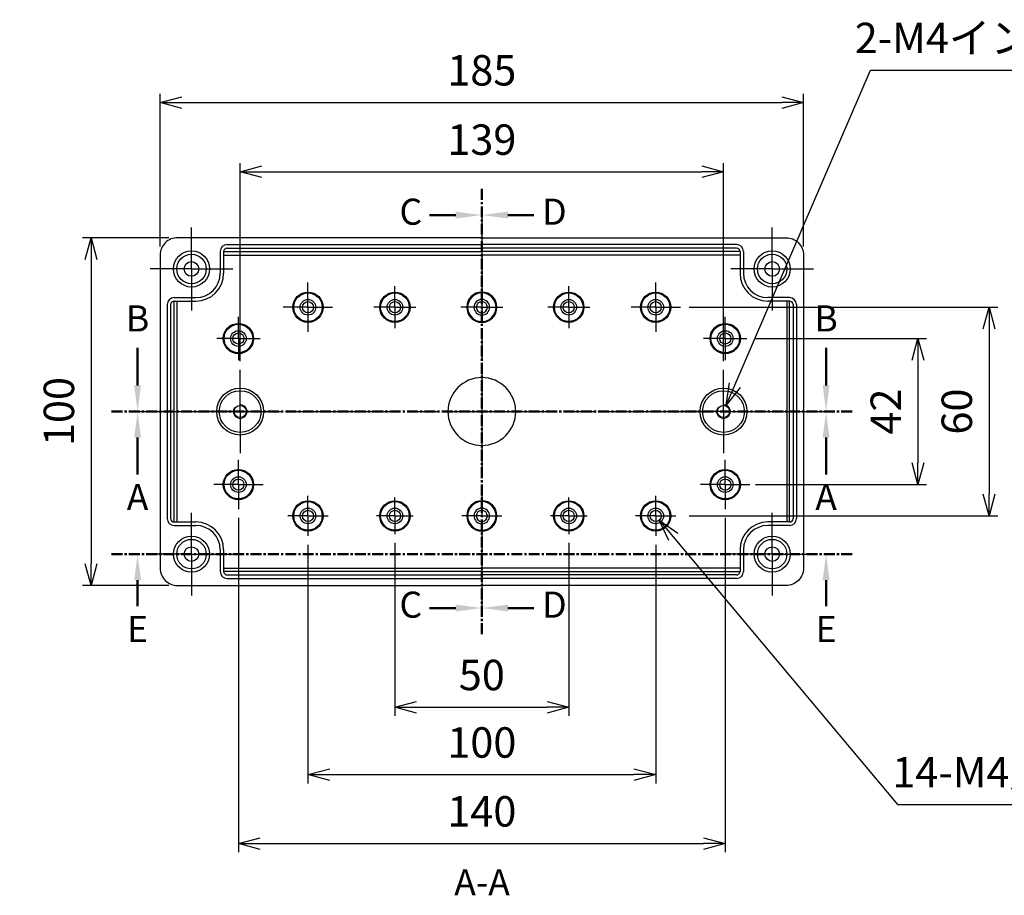
# Model space of a CAD drawing. Units: millimetres. Extents: x 0 to 2040, y 0 to 700.
# Drawn here: x 1271 to 1554, y 211 to 463 of the extents above; entities that cross this region are included whole.
import ezdxf

# ---------------------------------------------------------------- set-up
doc = ezdxf.new("R2010")
doc.units = ezdxf.units.MM
doc.header["$LTSCALE"] = 2.5
for name, pattern in [('AM_ISO02W050x2', [3.75, 3, -0.75]), ('AM_ISO08W050', [18, 12, -1.5, 3, -1.5]), ('AM_ISO08W050x2', [9, 6, -0.75, 1.5, -0.75]), ('CENTER', [2, 1.25, -0.25, 0.25, -0.25])]:
    doc.linetypes.add(name, pattern=pattern)
for name, color, linetype, lineweight in [('AM_10', 7, 'AM_ISO08W050', 50), ('AM_5', 3, 'Continuous', 25), ('AM_7', 4, 'AM_ISO08W050', 25), ('ﾎﾞﾃﾞｨｰ', 2, 'Continuous', 25), ('ﾎﾞﾃﾞｨｰ0', 2, 'AM_ISO02W050x2', 13)]:
    doc.layers.add(name, color=color, linetype=linetype, lineweight=lineweight)
doc.styles.add('ACISOTS', font='isocp.shx', dxfattribs={"height": 1, "bigfont": 'extfont.shx'})
doc.styles.get("Standard").update_dxf_attribs({"font": 'ISOCP.SHX', "bigfont": 'EXTFONT.SHX'})
doc.dimstyles.new('AM_ISO$0', dxfattribs={"dimtxt": 3.5, "dimasz": 2.5, "dimexe": 1, "dimexo": 1, "dimgap": 1.5, "dimtad": 1, "dimdsep": 46, "dimtxsty": 'STANDARD', "dimblk": 'OPEN30', "dimcen": 0, "dimclrd": 3, "dimclre": 3, "dimclrt": 2, "dimadec": 0, "dimazin": 2, "dimtp": 0.1, "dimtm": 0.1, "dimtfac": 0.71, "dimtmove": 0, "dimatfit": 3, "dimldrblk": 'OPEN30', "dimfxl": 1, "dimlwd": -1, "dimlwe": -1, "dimarcsym": 0})
doc.dimstyles.new('AM_ISO$3', dxfattribs={"dimtxt": 3.5, "dimasz": 2.5, "dimexe": 1, "dimexo": 1, "dimgap": 1.5, "dimtad": 1, "dimtoh": 1, "dimdsep": 46, "dimtxsty": 'STANDARD', "dimblk": 'OPEN30', "dimcen": 0, "dimclrd": 3, "dimclre": 3, "dimclrt": 2, "dimadec": 0, "dimazin": 2, "dimtp": 0.1, "dimtm": 0.1, "dimtfac": 0.71, "dimtofl": 0, "dimtmove": 0, "dimatfit": 0, "dimldrblk": 'OPEN30', "dimfxl": 1, "dimlwd": -1, "dimlwe": -1, "dimarcsym": 0})

# ---------------------------------------------------------------- blocks, each defined once
blk = doc.blocks.new('_Open30')
at = {"color": 0, "linetype": 'ByBlock', "lineweight": -2}
for p, q in [((-1, 0.268), (0, 0)), ((0, 0), (-1, -0.268)), ((0, 0), (-1, 0))]:
    blk.add_line(p, q, dxfattribs=at)
blk = doc.blocks.new('*D25')
at = {"layer": 'AM_5', "color": 3}
for p, q in [((1311.14, 397.77), (1311.14, 441.63)), ((1317.39, 439.13), (1489.89, 439.13)), ((1496.14, 397.77), (1496.14, 441.63))]:
    blk.add_line(p, q, dxfattribs=at)
at = {"layer": 'Defpoints', "color": 0}
for p in [(1496.14, 439.13), (1311.14, 395.27), (1496.14, 395.27)]:
    blk.add_point(p, dxfattribs=at)
at = {"layer": 'AM_5', "color": 3, "xscale": 6.25, "yscale": 6.25, "zscale": 6.25, "rotation": 180}
blk.add_blockref('_Open30', (1311.14, 439.13), dxfattribs=at)
at = {"layer": 'AM_5', "color": 3, "xscale": 6.25, "yscale": 6.25, "zscale": 6.25}
blk.add_blockref('_Open30', (1496.14, 439.13), dxfattribs=at)
at = {"layer": 'AM_5', "color": 2, "insert": (1403.64, 447.26), "char_height": 8.75, "attachment_point": 5}
blk.add_mtext('185', dxfattribs=at)
blk = doc.blocks.new('*D26')
at = {"layer": 'AM_5', "color": 3}
for p, q in [((1378.64, 312.52), (1378.64, 262.76)), ((1428.64, 312.52), (1428.64, 262.76)), ((1384.89, 265.26), (1422.39, 265.26))]:
    blk.add_line(p, q, dxfattribs=at)
at = {"layer": 'Defpoints', "color": 0}
for p in [(1378.64, 315.02), (1428.64, 315.02), (1428.64, 265.26)]:
    blk.add_point(p, dxfattribs=at)
at = {"layer": 'AM_5', "color": 3, "xscale": 6.25, "yscale": 6.25, "zscale": 6.25, "rotation": 180}
blk.add_blockref('_Open30', (1378.64, 265.26), dxfattribs=at)
at = {"layer": 'AM_5', "color": 3, "xscale": 6.25, "yscale": 6.25, "zscale": 6.25}
blk.add_blockref('_Open30', (1428.64, 265.26), dxfattribs=at)
at = {"layer": 'AM_5', "color": 2, "insert": (1403.64, 273.38), "char_height": 8.75, "attachment_point": 5}
blk.add_mtext('50', dxfattribs=at)
blk = doc.blocks.new('*D27')
at = {"layer": 'AM_5', "color": 3}
for p, q in [((1353.64, 311.99), (1353.64, 243.36)), ((1453.64, 311.99), (1453.64, 243.36)), ((1359.89, 245.86), (1447.39, 245.86))]:
    blk.add_line(p, q, dxfattribs=at)
at = {"layer": 'Defpoints', "color": 0}
for p in [(1353.64, 314.49), (1453.64, 314.49), (1453.64, 245.86)]:
    blk.add_point(p, dxfattribs=at)
at = {"layer": 'AM_5', "color": 3, "xscale": 6.25, "yscale": 6.25, "zscale": 6.25, "rotation": 180}
blk.add_blockref('_Open30', (1353.64, 245.86), dxfattribs=at)
at = {"layer": 'AM_5', "color": 3, "xscale": 6.25, "yscale": 6.25, "zscale": 6.25}
blk.add_blockref('_Open30', (1453.64, 245.86), dxfattribs=at)
at = {"layer": 'AM_5', "color": 2, "insert": (1403.64, 253.98), "char_height": 8.75, "attachment_point": 5}
blk.add_mtext('100', dxfattribs=at)
blk = doc.blocks.new('*D28')
at = {"layer": 'AM_5', "color": 3}
for p, q in [((1334.14, 364.77), (1334.14, 421.71)), ((1340.39, 419.21), (1466.89, 419.21)), ((1473.14, 364.77), (1473.14, 421.71))]:
    blk.add_line(p, q, dxfattribs=at)
at = {"layer": 'Defpoints', "color": 0}
for p in [(1473.14, 419.21), (1334.14, 362.27), (1473.14, 362.27)]:
    blk.add_point(p, dxfattribs=at)
at = {"layer": 'AM_5', "color": 3, "xscale": 6.25, "yscale": 6.25, "zscale": 6.25, "rotation": 180}
blk.add_blockref('_Open30', (1334.14, 419.21), dxfattribs=at)
at = {"layer": 'AM_5', "color": 3, "xscale": 6.25, "yscale": 6.25, "zscale": 6.25}
blk.add_blockref('_Open30', (1473.14, 419.21), dxfattribs=at)
at = {"layer": 'AM_5', "color": 2, "insert": (1403.64, 427.33), "char_height": 8.75, "attachment_point": 5}
blk.add_mtext('139', dxfattribs=at)
blk = doc.blocks.new('*D29')
at = {"layer": 'AM_5', "color": 3}
for p, q in [((1333.64, 319.67), (1333.64, 223.55)), ((1473.64, 319.67), (1473.64, 223.55)), ((1339.89, 226.05), (1467.39, 226.05))]:
    blk.add_line(p, q, dxfattribs=at)
at = {"layer": 'Defpoints', "color": 0}
for p in [(1333.64, 322.17), (1473.64, 322.17), (1473.64, 226.05)]:
    blk.add_point(p, dxfattribs=at)
at = {"layer": 'AM_5', "color": 3, "xscale": 6.25, "yscale": 6.25, "zscale": 6.25, "rotation": 180}
blk.add_blockref('_Open30', (1333.64, 226.05), dxfattribs=at)
at = {"layer": 'AM_5', "color": 3, "xscale": 6.25, "yscale": 6.25, "zscale": 6.25}
blk.add_blockref('_Open30', (1473.64, 226.05), dxfattribs=at)
at = {"layer": 'AM_5', "color": 2, "insert": (1403.64, 234.17), "char_height": 8.75, "attachment_point": 5}
blk.add_mtext('140', dxfattribs=at)
blk = doc.blocks.new('*D32')
at = {"layer": 'AM_5', "color": 3}
for p, q in [((1482.35, 371.27), (1531.57, 371.27)), ((1529.07, 365.02), (1529.07, 335.52)), ((1482.35, 329.27), (1531.57, 329.27))]:
    blk.add_line(p, q, dxfattribs=at)
at = {"layer": 'Defpoints', "color": 0}
for p in [(1479.85, 371.27), (1479.85, 329.27), (1529.07, 329.27)]:
    blk.add_point(p, dxfattribs=at)
at = {"layer": 'AM_5', "color": 3, "xscale": 6.25, "yscale": 6.25, "zscale": 6.25}
for p, rotation in [((1529.07, 371.27), 90), ((1529.07, 329.27), 270)]:
    blk.add_blockref('_Open30', p, dxfattribs=dict(at, rotation=rotation))
at = {"layer": 'AM_5', "color": 2, "insert": (1520.95, 350.27), "char_height": 8.75, "attachment_point": 5, "rotation": 90}
blk.add_mtext('42', dxfattribs=at)
blk = doc.blocks.new('*D33')
at = {"layer": 'AM_5', "color": 3}
for p, q in [((1463.24, 380.27), (1552, 380.27)), ((1549.5, 374.02), (1549.5, 326.52)), ((1463.24, 320.27), (1552, 320.27))]:
    blk.add_line(p, q, dxfattribs=at)
at = {"layer": 'Defpoints', "color": 0}
for p in [(1460.74, 380.27), (1460.74, 320.27), (1549.5, 320.27)]:
    blk.add_point(p, dxfattribs=at)
at = {"layer": 'AM_5', "color": 3, "xscale": 6.25, "yscale": 6.25, "zscale": 6.25}
for p, rotation in [((1549.5, 380.27), 90), ((1549.5, 320.27), 270)]:
    blk.add_blockref('_Open30', p, dxfattribs=dict(at, rotation=rotation))
at = {"layer": 'AM_5', "color": 2, "insert": (1541.37, 350.27), "char_height": 8.75, "attachment_point": 5, "rotation": 90}
blk.add_mtext('60', dxfattribs=at)
blk = doc.blocks.new('*D34')
at = {"layer": 'AM_5', "color": 3}
for p, q in [((1313.64, 400.27), (1288.76, 400.27)), ((1291.26, 394.02), (1291.26, 306.52)), ((1313.64, 300.27), (1288.76, 300.27))]:
    blk.add_line(p, q, dxfattribs=at)
at = {"layer": 'Defpoints', "color": 0}
for p in [(1316.14, 400.27), (1291.26, 300.27), (1316.14, 300.27)]:
    blk.add_point(p, dxfattribs=at)
at = {"layer": 'AM_5', "color": 3, "xscale": 6.25, "yscale": 6.25, "zscale": 6.25}
for p, rotation in [((1291.26, 400.27), 90), ((1291.26, 300.27), 270)]:
    blk.add_blockref('_Open30', p, dxfattribs=dict(at, rotation=rotation))
at = {"layer": 'AM_5', "color": 2, "insert": (1283.14, 350.27), "char_height": 8.75, "attachment_point": 5, "rotation": 90}
blk.add_mtext('100', dxfattribs=at)
blk = doc.blocks.new('*D39')
at = {"layer": 'AM_5', "color": 3}
for p, q in [((1476.41, 357.85), (1515.45, 448.45)), ((1515.45, 448.45), (1625.15, 448.45))]:
    blk.add_line(p, q, dxfattribs=at)
at = {"layer": 'Defpoints', "color": 0}
for p in [(1473.93, 352.11), (1472.35, 348.44)]:
    blk.add_point(p, dxfattribs=at)
at = {"layer": 'AM_5', "color": 3, "xscale": 6.25, "yscale": 6.25, "zscale": 6.25, "rotation": 246.6872800903122}
blk.add_blockref('_Open30', (1473.93, 352.11), dxfattribs=at)
at = {"layer": 'AM_5', "color": 2, "insert": (1572.17, 456.57), "char_height": 8.75, "attachment_point": 5}
blk.add_mtext('2-M4インサートナット', dxfattribs=at)
blk = doc.blocks.new('*D40')
at = {"layer": 'AM_5', "color": 3}
for p, q in [((1458.68, 314.26), (1523.15, 237.31)), ((1523.15, 237.31), (1585.97, 237.31))]:
    blk.add_line(p, q, dxfattribs=at)
at = {"layer": 'Defpoints', "color": 0}
for p in [(1452.62, 321.5), (1454.67, 319.05)]:
    blk.add_point(p, dxfattribs=at)
at = {"layer": 'AM_5', "color": 3, "xscale": 6.25, "yscale": 6.25, "zscale": 6.25, "rotation": 129.957137448372}
blk.add_blockref('_Open30', (1454.67, 319.05), dxfattribs=at)
at = {"layer": 'AM_5', "color": 2, "insert": (1556.43, 245.44), "char_height": 8.75, "attachment_point": 5}
blk.add_mtext('14-M4用ボス', dxfattribs=at)
blk = doc.blocks.new('*S64')
at = {"layer": 'AM_10', "color": 7, "linetype": 'CENTER'}
for p, q in [((1297.14, 350.27), (1312.14, 350.27)), ((1510.14, 350.27), (1495.14, 350.27))]:
    blk.add_line(p, q, dxfattribs=at)
at = {"layer": 'AM_10', "color": 1, "linetype": 'CENTER'}
blk.add_line((1312.14, 350.27), (1495.14, 350.27), dxfattribs=at)
at = {"layer": 'AM_10', "color": 7, "linetype": 'AM_ISO08W050'}
for p, q in [((1304.64, 342.77), (1304.64, 332.2)), ((1502.64, 342.77), (1502.64, 332.2))]:
    blk.add_line(p, q, dxfattribs=at)
at = {"layer": 'AM_10', "color": 7, "linetype": 'Continuous', "extrusion": (0, 0, -1)}
blk.add_trace([(-1303.66, 342.77), (-1305.63, 342.77), (-1304.64, 350.27)], dxfattribs=at)
at = {"layer": 'AM_10', "color": 7, "linetype": 'Continuous'}
blk.add_trace([(1503.63, 342.77), (1501.66, 342.77), (1502.64, 350.27)], dxfattribs=at)
at = {"layer": 'AM_10', "color": 7, "char_height": 7.5, "attachment_point": 5, "style": 'ACISOTS'}
for s, insert in [('A', (1304.64, 324.7)), ('A', (1502.64, 324.7)), ('A-A', (1403.71, 213.95))]:
    blk.add_mtext(s, dxfattribs=dict(at, insert=insert))
blk = doc.blocks.new('*S66')
at = {"layer": 'AM_10', "color": 7, "linetype": 'AM_ISO08W050'}
for p, q in [((1304.64, 357.77), (1304.64, 368.58)), ((1502.64, 357.77), (1502.64, 368.58))]:
    blk.add_line(p, q, dxfattribs=at)
at = {"layer": 'AM_10', "color": 7, "linetype": 'CENTER'}
for p, q in [((1297.14, 350.27), (1312.14, 350.27)), ((1510.14, 350.27), (1495.14, 350.27))]:
    blk.add_line(p, q, dxfattribs=at)
at = {"layer": 'AM_10', "color": 1, "linetype": 'CENTER'}
blk.add_line((1312.14, 350.27), (1495.14, 350.27), dxfattribs=at)
at = {"layer": 'AM_10', "color": 7, "linetype": 'Continuous'}
blk.add_trace([(1303.66, 357.77), (1305.63, 357.77), (1304.64, 350.27)], dxfattribs=at)
at = {"layer": 'AM_10', "color": 7, "linetype": 'Continuous', "extrusion": (0, 0, -1)}
blk.add_trace([(-1503.63, 357.77), (-1501.66, 357.77), (-1502.64, 350.27)], dxfattribs=at)
at = {"layer": 'AM_10', "color": 7, "char_height": 7.5, "attachment_point": 5, "style": 'ACISOTS'}
for s, insert in [('B-B', (1403.69, 584.88)), ('B', (1304.64, 376.08)), ('B', (1502.64, 376.08))]:
    blk.add_mtext(s, dxfattribs=dict(at, insert=insert))
blk = doc.blocks.new('*S68')
at = {"layer": 'AM_10', "color": 7, "linetype": 'CENTER'}
for p, q in [((1403.64, 414.27), (1403.64, 399.27)), ((1403.64, 286.27), (1403.64, 301.27))]:
    blk.add_line(p, q, dxfattribs=at)
at = {"layer": 'AM_10', "color": 7, "linetype": 'AM_ISO08W050'}
for p, q in [((1396.14, 406.77), (1388.64, 406.77)), ((1396.14, 293.77), (1388.64, 293.77))]:
    blk.add_line(p, q, dxfattribs=at)
at = {"layer": 'AM_10', "color": 1, "linetype": 'CENTER'}
blk.add_line((1403.64, 399.27), (1403.64, 301.27), dxfattribs=at)
at = {"layer": 'AM_10', "color": 7, "linetype": 'Continuous', "extrusion": (0, 0, -1)}
blk.add_trace([(-1396.14, 407.76), (-1396.14, 405.79), (-1403.64, 406.77)], dxfattribs=at)
at = {"layer": 'AM_10', "color": 7, "linetype": 'Continuous'}
blk.add_trace([(1396.14, 292.79), (1396.14, 294.76), (1403.64, 293.77)], dxfattribs=at)
at = {"layer": 'AM_10', "color": 7, "char_height": 7.5, "attachment_point": 5, "style": 'ACISOTS'}
for s, insert in [('C-C', (1185.59, 436.96)), ('C', (1383.22, 406.77)), ('C', (1383.22, 293.77))]:
    blk.add_mtext(s, dxfattribs=dict(at, insert=insert))
blk = doc.blocks.new('*S70')
at = {"layer": 'AM_10', "color": 7, "linetype": 'CENTER'}
for p, q in [((1403.64, 414.27), (1403.64, 399.27)), ((1403.64, 286.27), (1403.64, 301.27))]:
    blk.add_line(p, q, dxfattribs=at)
at = {"layer": 'AM_10', "color": 7, "linetype": 'AM_ISO08W050'}
for p, q in [((1411.14, 406.77), (1418.64, 406.77)), ((1411.14, 293.77), (1418.64, 293.77))]:
    blk.add_line(p, q, dxfattribs=at)
at = {"layer": 'AM_10', "color": 1, "linetype": 'CENTER'}
blk.add_line((1403.64, 399.27), (1403.64, 301.27), dxfattribs=at)
at = {"layer": 'AM_10', "color": 7, "linetype": 'Continuous'}
blk.add_trace([(1411.14, 407.76), (1411.14, 405.79), (1403.64, 406.77)], dxfattribs=at)
at = {"layer": 'AM_10', "color": 7, "linetype": 'Continuous', "extrusion": (0, 0, -1)}
blk.add_trace([(-1411.14, 292.79), (-1411.14, 294.76), (-1403.64, 293.77)], dxfattribs=at)
at = {"layer": 'AM_10', "color": 7, "char_height": 7.5, "attachment_point": 5, "style": 'ACISOTS'}
for s, insert in [('D-D', (1621.29, 409.61)), ('D', (1424.53, 406.77)), ('D', (1424.53, 293.77))]:
    blk.add_mtext(s, dxfattribs=dict(at, insert=insert))
blk = doc.blocks.new('*S72')
at = {"layer": 'AM_10', "color": 7, "linetype": 'CENTER'}
for p, q in [((1297.14, 309.27), (1312.14, 309.27)), ((1510.14, 309.27), (1495.14, 309.27))]:
    blk.add_line(p, q, dxfattribs=at)
at = {"layer": 'AM_10', "color": 1, "linetype": 'CENTER'}
blk.add_line((1312.14, 309.27), (1495.14, 309.27), dxfattribs=at)
at = {"layer": 'AM_10', "color": 7, "linetype": 'AM_ISO08W050'}
for p, q in [((1304.64, 301.77), (1304.64, 294.27)), ((1502.64, 301.77), (1502.64, 294.27))]:
    blk.add_line(p, q, dxfattribs=at)
at = {"layer": 'AM_10', "color": 7, "linetype": 'Continuous', "extrusion": (0, 0, -1)}
blk.add_trace([(-1303.66, 301.77), (-1305.63, 301.77), (-1304.64, 309.27)], dxfattribs=at)
at = {"layer": 'AM_10', "color": 7, "linetype": 'Continuous'}
blk.add_trace([(1503.63, 301.77), (1501.66, 301.77), (1502.64, 309.27)], dxfattribs=at)
at = {"layer": 'AM_10', "color": 7, "char_height": 7.5, "attachment_point": 5, "style": 'ACISOTS'}
for s, insert in [('E', (1304.64, 286.77)), ('E', (1502.64, 286.77)), ('E-E', (1211.9, 220.3))]:
    blk.add_mtext(s, dxfattribs=dict(at, insert=insert))
blk = doc.blocks.new('*S65')
at = {"layer": 'AM_10', "color": 7, "linetype": 'CENTER'}
for p, q in [((1297.14, 350.27), (1312.14, 350.27)), ((1510.14, 350.27), (1495.14, 350.27))]:
    blk.add_line(p, q, dxfattribs=at)
at = {"layer": 'AM_10', "color": 1, "linetype": 'CENTER'}
blk.add_line((1312.14, 350.27), (1495.14, 350.27), dxfattribs=at)
at = {"layer": 'AM_10', "color": 7, "linetype": 'AM_ISO08W050'}
for p, q in [((1304.64, 342.77), (1304.64, 332.2)), ((1502.64, 342.77), (1502.64, 332.2))]:
    blk.add_line(p, q, dxfattribs=at)
at = {"layer": 'AM_10', "color": 7, "linetype": 'Continuous', "extrusion": (0, 0, -1)}
blk.add_trace([(-1303.66, 342.77), (-1305.63, 342.77), (-1304.64, 350.27)], dxfattribs=at)
at = {"layer": 'AM_10', "color": 7, "linetype": 'Continuous'}
blk.add_trace([(1503.63, 342.77), (1501.66, 342.77), (1502.64, 350.27)], dxfattribs=at)
at = {"layer": 'AM_10', "color": 7, "char_height": 7.5, "attachment_point": 5, "style": 'ACISOTS'}
for s, insert in [('A', (1304.64, 324.7)), ('A', (1502.64, 324.7)), ('A-A', (1403.71, 213.95))]:
    blk.add_mtext(s, dxfattribs=dict(at, insert=insert))
blk = doc.blocks.new('*S67')
at = {"layer": 'AM_10', "color": 7, "linetype": 'AM_ISO08W050'}
for p, q in [((1304.64, 357.77), (1304.64, 368.58)), ((1502.64, 357.77), (1502.64, 368.58))]:
    blk.add_line(p, q, dxfattribs=at)
at = {"layer": 'AM_10', "color": 7, "linetype": 'CENTER'}
for p, q in [((1297.14, 350.27), (1312.14, 350.27)), ((1510.14, 350.27), (1495.14, 350.27))]:
    blk.add_line(p, q, dxfattribs=at)
at = {"layer": 'AM_10', "color": 1, "linetype": 'CENTER'}
blk.add_line((1312.14, 350.27), (1495.14, 350.27), dxfattribs=at)
at = {"layer": 'AM_10', "color": 7, "linetype": 'Continuous'}
blk.add_trace([(1303.66, 357.77), (1305.63, 357.77), (1304.64, 350.27)], dxfattribs=at)
at = {"layer": 'AM_10', "color": 7, "linetype": 'Continuous', "extrusion": (0, 0, -1)}
blk.add_trace([(-1503.63, 357.77), (-1501.66, 357.77), (-1502.64, 350.27)], dxfattribs=at)
at = {"layer": 'AM_10', "color": 7, "char_height": 7.5, "attachment_point": 5, "style": 'ACISOTS'}
for s, insert in [('B-B', (1403.69, 584.88)), ('B', (1304.64, 376.08)), ('B', (1502.64, 376.08))]:
    blk.add_mtext(s, dxfattribs=dict(at, insert=insert))
blk = doc.blocks.new('*S69')
at = {"layer": 'AM_10', "color": 7, "linetype": 'CENTER'}
for p, q in [((1403.64, 414.27), (1403.64, 399.27)), ((1403.64, 286.27), (1403.64, 301.27))]:
    blk.add_line(p, q, dxfattribs=at)
at = {"layer": 'AM_10', "color": 7, "linetype": 'AM_ISO08W050'}
for p, q in [((1396.14, 406.77), (1388.64, 406.77)), ((1396.14, 293.77), (1388.64, 293.77))]:
    blk.add_line(p, q, dxfattribs=at)
at = {"layer": 'AM_10', "color": 1, "linetype": 'CENTER'}
blk.add_line((1403.64, 399.27), (1403.64, 301.27), dxfattribs=at)
at = {"layer": 'AM_10', "color": 7, "linetype": 'Continuous', "extrusion": (0, 0, -1)}
blk.add_trace([(-1396.14, 407.76), (-1396.14, 405.79), (-1403.64, 406.77)], dxfattribs=at)
at = {"layer": 'AM_10', "color": 7, "linetype": 'Continuous'}
blk.add_trace([(1396.14, 292.79), (1396.14, 294.76), (1403.64, 293.77)], dxfattribs=at)
at = {"layer": 'AM_10', "color": 7, "char_height": 7.5, "attachment_point": 5, "style": 'ACISOTS'}
for s, insert in [('C-C', (1185.59, 436.96)), ('C', (1383.22, 406.77)), ('C', (1383.22, 293.77))]:
    blk.add_mtext(s, dxfattribs=dict(at, insert=insert))
blk = doc.blocks.new('*S71')
at = {"layer": 'AM_10', "color": 7, "linetype": 'CENTER'}
for p, q in [((1403.64, 414.27), (1403.64, 399.27)), ((1403.64, 286.27), (1403.64, 301.27))]:
    blk.add_line(p, q, dxfattribs=at)
at = {"layer": 'AM_10', "color": 7, "linetype": 'AM_ISO08W050'}
for p, q in [((1411.14, 406.77), (1418.64, 406.77)), ((1411.14, 293.77), (1418.64, 293.77))]:
    blk.add_line(p, q, dxfattribs=at)
at = {"layer": 'AM_10', "color": 1, "linetype": 'CENTER'}
blk.add_line((1403.64, 399.27), (1403.64, 301.27), dxfattribs=at)
at = {"layer": 'AM_10', "color": 7, "linetype": 'Continuous'}
blk.add_trace([(1411.14, 407.76), (1411.14, 405.79), (1403.64, 406.77)], dxfattribs=at)
at = {"layer": 'AM_10', "color": 7, "linetype": 'Continuous', "extrusion": (0, 0, -1)}
blk.add_trace([(-1411.14, 292.79), (-1411.14, 294.76), (-1403.64, 293.77)], dxfattribs=at)
at = {"layer": 'AM_10', "color": 7, "char_height": 7.5, "attachment_point": 5, "style": 'ACISOTS'}
for s, insert in [('D-D', (1621.29, 409.61)), ('D', (1424.53, 406.77)), ('D', (1424.53, 293.77))]:
    blk.add_mtext(s, dxfattribs=dict(at, insert=insert))
blk = doc.blocks.new('*S73')
at = {"layer": 'AM_10', "color": 7, "linetype": 'CENTER'}
for p, q in [((1297.14, 309.27), (1312.14, 309.27)), ((1510.14, 309.27), (1495.14, 309.27))]:
    blk.add_line(p, q, dxfattribs=at)
at = {"layer": 'AM_10', "color": 1, "linetype": 'CENTER'}
blk.add_line((1312.14, 309.27), (1495.14, 309.27), dxfattribs=at)
at = {"layer": 'AM_10', "color": 7, "linetype": 'AM_ISO08W050'}
for p, q in [((1304.64, 301.77), (1304.64, 294.27)), ((1502.64, 301.77), (1502.64, 294.27))]:
    blk.add_line(p, q, dxfattribs=at)
at = {"layer": 'AM_10', "color": 7, "linetype": 'Continuous', "extrusion": (0, 0, -1)}
blk.add_trace([(-1303.66, 301.77), (-1305.63, 301.77), (-1304.64, 309.27)], dxfattribs=at)
at = {"layer": 'AM_10', "color": 7, "linetype": 'Continuous'}
blk.add_trace([(1503.63, 301.77), (1501.66, 301.77), (1502.64, 309.27)], dxfattribs=at)
at = {"layer": 'AM_10', "color": 7, "char_height": 7.5, "attachment_point": 5, "style": 'ACISOTS'}
for s, insert in [('E', (1304.64, 286.77)), ('E', (1502.64, 286.77)), ('E-E', (1211.9, 220.3))]:
    blk.add_mtext(s, dxfattribs=dict(at, insert=insert))

msp = doc.modelspace()

# ---------------------------------------------------------------- linework, layer by layer
at = {"layer": 'AM_7'}
for p, q in [((1403.643, 406.274), (1403.643, 294.274)), ((1305.143, 350.274), (1502.143, 350.274))]:
    msp.add_line(p, q, dxfattribs=at)
at = {"layer": 'AM_7', "linetype": 'AM_ISO08W050x2'}
for p, q in [((1320.143, 391.274), (1320.143, 403.174)), ((1487.143, 391.274), (1487.143, 403.174)), ((1320.143, 391.274), (1308.243, 391.274)), ((1320.143, 391.274), (1332.043, 391.274)), ((1320.143, 391.274), (1320.143, 379.374)), ((1487.143, 391.274), (1475.243, 391.274)), ((1487.143, 391.274), (1499.043, 391.274)), ((1487.143, 391.274), (1487.143, 379.374)), ((1353.643, 380.274), (1353.643, 387.374)), ((1378.643, 380.274), (1378.643, 386.336)), ((1428.643, 380.274), (1428.643, 386.336)), ((1453.643, 380.274), (1453.643, 387.374)), ((1353.643, 380.274), (1346.543, 380.274)), ((1353.643, 380.274), (1360.743, 380.274)), ((1353.643, 380.274), (1353.643, 373.174)), ((1378.643, 380.274), (1372.581, 380.274)), ((1378.643, 380.274), (1384.705, 380.274)), ((1378.643, 380.274), (1378.643, 374.212)), ((1403.643, 380.274), (1397.572, 380.274)), ((1403.643, 380.274), (1409.714, 380.274)), ((1428.643, 380.274), (1422.581, 380.274)), ((1428.643, 380.274), (1434.705, 380.274)), ((1428.643, 380.274), (1428.643, 374.212)), ((1453.643, 380.274), (1446.543, 380.274)), ((1453.643, 380.274), (1460.743, 380.274)), ((1453.643, 380.274), (1453.643, 373.174)), ((1333.643, 371.274), (1333.643, 377.484)), ((1473.643, 371.274), (1473.643, 377.484)), ((1333.643, 371.274), (1327.433, 371.274)), ((1333.643, 371.274), (1339.853, 371.274)), ((1333.643, 371.274), (1333.643, 365.064)), ((1473.643, 371.274), (1467.433, 371.274)), ((1473.643, 371.274), (1479.853, 371.274)), ((1473.643, 371.274), (1473.643, 365.064)), ((1334.143, 350.274), (1334.143, 362.274)), ((1473.143, 350.274), (1473.143, 362.274)), ((1334.143, 350.274), (1322.143, 350.274)), ((1334.143, 350.274), (1346.143, 350.274)), ((1334.143, 350.274), (1334.143, 338.274)), ((1473.143, 350.274), (1461.143, 350.274)), ((1473.143, 350.274), (1485.143, 350.274)), ((1473.143, 350.274), (1473.143, 338.274)), ((1333.643, 329.274), (1333.643, 336.374)), ((1473.643, 329.274), (1473.643, 336.374)), ((1333.643, 329.274), (1326.543, 329.274)), ((1333.643, 329.274), (1340.743, 329.274)), ((1333.643, 329.274), (1333.643, 322.174)), ((1473.643, 329.274), (1466.543, 329.274)), ((1473.643, 329.274), (1480.743, 329.274)), ((1473.643, 329.274), (1473.643, 322.174)), ((1353.643, 320.274), (1353.643, 326.057)), ((1453.643, 320.274), (1453.643, 326.057)), ((1378.643, 320.274), (1378.643, 325.524)), ((1428.643, 320.274), (1428.643, 325.524)), ((1320.143, 309.274), (1320.143, 321.174)), ((1353.643, 320.274), (1347.861, 320.274)), ((1353.643, 320.274), (1359.425, 320.274)), ((1353.643, 320.274), (1353.643, 314.492)), ((1378.643, 320.274), (1373.393, 320.274)), ((1378.643, 320.274), (1383.893, 320.274)), ((1378.643, 320.274), (1378.643, 315.024)), ((1403.643, 320.274), (1397.868, 320.274)), ((1403.643, 320.274), (1409.419, 320.274)), ((1428.643, 320.274), (1423.393, 320.274)), ((1428.643, 320.274), (1433.893, 320.274)), ((1428.643, 320.274), (1428.643, 315.024)), ((1453.643, 320.274), (1447.861, 320.274)), ((1453.643, 320.274), (1459.425, 320.274)), ((1453.643, 320.274), (1453.643, 314.492)), ((1487.143, 309.274), (1487.143, 321.174)), ((1320.143, 309.274), (1308.243, 309.274)), ((1320.143, 309.274), (1332.043, 309.274)), ((1320.143, 309.274), (1320.143, 297.374)), ((1487.143, 309.274), (1475.243, 309.274)), ((1487.143, 309.274), (1499.043, 309.274)), ((1487.143, 309.274), (1487.143, 297.374))]:
    msp.add_line(p, q, dxfattribs=at)
at = {"layer": 'ﾎﾞﾃﾞｨｰ'}
for p, q in [((1330.393, 398.274), (1403.643, 398.274)), ((1330.393, 397.274), (1403.643, 397.274)), ((1476.893, 398.274), (1403.643, 398.274)), ((1476.893, 397.274), (1403.643, 397.274)), ((1328.393, 396.274), (1328.393, 390.024)), ((1329.393, 396.274), (1329.393, 390.024)), ((1329.393, 396.274), (1403.643, 396.274)), ((1329.393, 395.274), (1403.643, 395.274)), ((1477.893, 396.274), (1403.643, 396.274)), ((1477.893, 395.274), (1403.643, 395.274)), ((1477.893, 396.274), (1477.893, 390.024)), ((1478.893, 396.274), (1478.893, 390.024)), ((1315.143, 383.024), (1321.393, 383.024)), ((1492.143, 383.024), (1485.893, 383.024)), ((1313.143, 381.024), (1313.143, 319.524)), ((1314.143, 381.024), (1314.143, 319.524)), ((1315.143, 382.024), (1321.393, 382.024)), ((1315.143, 318.524), (1315.143, 382.024)), ((1315.893, 382.024), (1315.893, 318.524)), ((1492.143, 382.024), (1485.893, 382.024)), ((1491.393, 382.024), (1491.393, 318.524)), ((1492.143, 318.524), (1492.143, 382.024)), ((1493.143, 381.024), (1493.143, 319.524)), ((1494.143, 381.024), (1494.143, 319.524)), ((1315.143, 318.524), (1321.393, 318.524)), ((1315.143, 317.524), (1321.393, 317.524)), ((1492.143, 318.524), (1485.893, 318.524)), ((1492.143, 317.524), (1485.893, 317.524)), ((1328.393, 310.524), (1328.393, 304.274)), ((1329.393, 310.524), (1329.393, 304.274)), ((1477.893, 310.524), (1477.893, 304.274)), ((1478.893, 310.524), (1478.893, 304.274)), ((1329.393, 305.274), (1403.643, 305.274)), ((1403.643, 304.274), (1329.393, 304.274)), ((1330.393, 303.274), (1403.643, 303.274)), ((1477.893, 305.274), (1403.643, 305.274)), ((1403.643, 304.274), (1477.893, 304.274)), ((1476.893, 303.274), (1403.643, 303.274)), ((1330.393, 302.274), (1403.643, 302.274)), ((1476.893, 302.274), (1403.643, 302.274))]:
    msp.add_line(p, q, dxfattribs=at)
for points in [[(1403.643, 400.274), (1316.143, 400.274, 0.4142136), (1311.143, 395.274), (1311.143, 305.274, 0.4142136), (1316.143, 300.274), (1403.643, 300.274)], [(1403.643, 400.274), (1491.143, 400.274, -0.4142136), (1496.143, 395.274), (1496.143, 305.274, -0.4142136), (1491.143, 300.274), (1403.643, 300.274)]]:
    msp.add_lwpolyline(points, format="xyb", dxfattribs=at)
for centre, radius in [((1320.143, 391.274), 5.2), ((1487.143, 391.274), 5.2), ((1320.143, 391.274), 4.25), ((1487.143, 391.274), 4.25), ((1320.143, 391.274), 2.1), ((1487.143, 391.274), 2.1), ((1353.643, 380.274), 4.35), ((1353.643, 380.274), 4.1), ((1353.643, 380.274), 2.25), ((1378.643, 380.274), 4.35), ((1378.643, 380.274), 4.1), ((1378.643, 380.274), 2.25), ((1428.643, 380.274), 4.35), ((1428.643, 380.274), 4.1), ((1428.643, 380.274), 2.25), ((1453.643, 380.274), 4.35), ((1453.643, 380.274), 4.1), ((1453.643, 380.274), 2.25), ((1353.643, 380.274), 1.6), ((1378.643, 380.274), 1.6), ((1428.643, 380.274), 1.6), ((1453.643, 380.274), 1.6), ((1333.643, 371.274), 4.35), ((1333.643, 371.274), 4.1), ((1473.643, 371.274), 4.35), ((1473.643, 371.274), 4.1), ((1333.643, 371.274), 2.25), ((1333.643, 371.274), 1.6), ((1473.643, 371.274), 2.25), ((1473.643, 371.274), 1.6), ((1334.143, 350.274), 6.75), ((1473.143, 350.274), 6.75), ((1334.143, 350.274), 6), ((1473.143, 350.274), 6), ((1334.143, 350.274), 1.75), ((1473.143, 350.274), 1.75), ((1333.643, 329.274), 4.35), ((1333.643, 329.274), 4.1), ((1333.643, 329.274), 2.25), ((1473.643, 329.274), 4.35), ((1473.643, 329.274), 4.1), ((1473.643, 329.274), 2.25), ((1333.643, 329.274), 1.6), ((1473.643, 329.274), 1.6), ((1353.643, 320.274), 4.35), ((1353.643, 320.274), 4.1), ((1378.643, 320.274), 4.35), ((1378.643, 320.274), 4.1), ((1428.643, 320.274), 4.35), ((1428.643, 320.274), 4.1), ((1453.643, 320.274), 4.35), ((1453.643, 320.274), 4.1), ((1353.643, 320.274), 2.25), ((1353.643, 320.274), 1.6), ((1378.643, 320.274), 2.25), ((1378.643, 320.274), 1.6), ((1428.643, 320.274), 2.25), ((1428.643, 320.274), 1.6), ((1453.643, 320.274), 2.25), ((1453.643, 320.274), 1.6), ((1320.143, 309.274), 5.2), ((1487.143, 309.274), 5.2), ((1320.143, 309.274), 4.25), ((1487.143, 309.274), 4.25), ((1320.143, 309.274), 2.1), ((1487.143, 309.274), 2.1)]:
    msp.add_circle(centre, radius, dxfattribs=at)
for centre, radius, start, end in [((1330.393, 396.274), 2, 90, 180), ((1330.393, 396.274), 1, 90, 180), ((1476.893, 396.274), 2, 360, 90), ((1476.893, 396.274), 1, 360, 90), ((1321.393, 390.024), 8, 270, 0), ((1321.393, 390.024), 7, 270, 0), ((1485.893, 390.024), 8, 180, 270), ((1485.893, 390.024), 7, 180, 270), ((1315.143, 381.024), 2, 90, 180), ((1403.643, 380.274), 4.35, 90, 270), ((1403.643, 380.274), 4.1, 90, 270), ((1403.643, 380.274), 2.25, 90, 270), ((1403.643, 380.274), 4.35, 270, 90), ((1403.643, 380.274), 4.1, 270, 90), ((1403.643, 380.274), 2.25, 270, 90), ((1492.143, 381.024), 2, 0, 90), ((1315.143, 381.024), 1, 90, 180), ((1403.643, 380.274), 1.6, 90, 270), ((1403.643, 380.274), 1.6, 270, 90), ((1492.143, 381.024), 1, 0, 90), ((1403.643, 350.274), 9.75, 90, 270), ((1403.643, 350.274), 9.75, 270, 90), ((1403.643, 320.274), 4.35, 90, 270), ((1403.643, 320.274), 4.1, 90, 270), ((1403.643, 320.274), 4.35, 270, 90), ((1403.643, 320.274), 4.1, 270, 90), ((1403.643, 320.274), 2.25, 90, 270), ((1403.643, 320.274), 1.6, 90, 270), ((1403.643, 320.274), 2.25, 270, 90), ((1403.643, 320.274), 1.6, 270, 90), ((1315.143, 319.524), 2, 180, 270), ((1315.143, 319.524), 1, 180, 270), ((1321.393, 310.524), 8, 0, 90), ((1321.393, 310.524), 7, 0, 90), ((1485.893, 310.524), 8, 90, 180), ((1485.893, 310.524), 7, 90, 180), ((1492.143, 319.524), 1, 270, 0), ((1492.143, 319.524), 2, 270, 0), ((1330.393, 304.274), 2, 180, 270), ((1330.393, 304.274), 1, 180, 270), ((1476.893, 304.274), 1, 270, 0), ((1476.893, 304.274), 2, 270, 0)]:
    msp.add_arc(centre, radius, start, end, dxfattribs=at)
at = {"layer": 'ﾎﾞﾃﾞｨｰ0'}
for centre in [(1334.143, 350.274), (1473.143, 350.274)]:
    msp.add_circle(centre, 2, dxfattribs=at)

# ---------------------------------------------------------------- block references
at = {"layer": 'AM_10'}
for name in ['*S66', '*S67', '*S68', '*S69', '*S70', '*S71', '*S64', '*S65', '*S72', '*S73']:
    msp.add_blockref(name, (0, 0), dxfattribs=at)

# ---------------------------------------------------------------- dimensions: what is measured, and where the dimension line sits
at = {"layer": 'AM_5'}
for p1, p2, text, override, picture, middle in [((1472.352, 348.438), (1473.935, 352.111), '2-M4インサートナット', {"dimscale": 2.5}, '*D39', (1572.174, 448.446)), ((1452.616, 321.501), (1454.671, 319.048), '14-M4用ボス', {"dimscale": 2.5, "dimpost": ''}, '*D40', (1556.434, 237.31))]:
    dim = msp.add_diameter_dim_2p(p1=p1, p2=p2, text=text, dimstyle='AM_ISO$3', override=override, dxfattribs=at)
    dim.commit()
    dim.dimension.update_dxf_attribs({"geometry": picture, "text_midpoint": middle, "dimtype": 163})
for base, p1, p2, picture, middle in [((1496.143, 439.135), (1311.143, 395.274), (1496.143, 395.274), '*D25', (1403.643, 447.26)), ((1473.143, 419.207), (1334.143, 362.274), (1473.143, 362.274), '*D28', (1403.643, 427.332)), ((1473.643, 226.046), (1333.643, 322.174), (1473.643, 322.174), '*D29', (1403.643, 234.171)), ((1453.643, 245.859), (1353.643, 314.492), (1453.643, 314.492), '*D27', (1403.643, 253.984)), ((1428.643, 265.259), (1378.643, 315.024), (1428.643, 315.024), '*D26', (1403.643, 273.384))]:
    dim = msp.add_linear_dim(base=base, p1=p1, p2=p2, dimstyle='AM_ISO$0', override={"dimscale": 2.5}, dxfattribs=at)
    dim.commit()
    dim.dimension.update_dxf_attribs({"geometry": picture, "text_midpoint": middle})
for base, p1, p2, picture, middle in [((1291.262, 300.274), (1316.143, 400.274), (1316.143, 300.274), '*D34', (1283.137, 350.274)), ((1549.496, 320.274), (1460.743, 380.274), (1460.743, 320.274), '*D33', (1541.371, 350.274)), ((1529.074, 329.274), (1479.853, 371.274), (1479.853, 329.274), '*D32', (1520.948, 350.274))]:
    dim = msp.add_linear_dim(base=base, p1=p1, p2=p2, angle=90, dimstyle='AM_ISO$0', override={"dimscale": 2.5}, dxfattribs=at)
    dim.commit()
    dim.dimension.update_dxf_attribs({"geometry": picture, "text_midpoint": middle})

doc.saveas('drawing.dxf')
